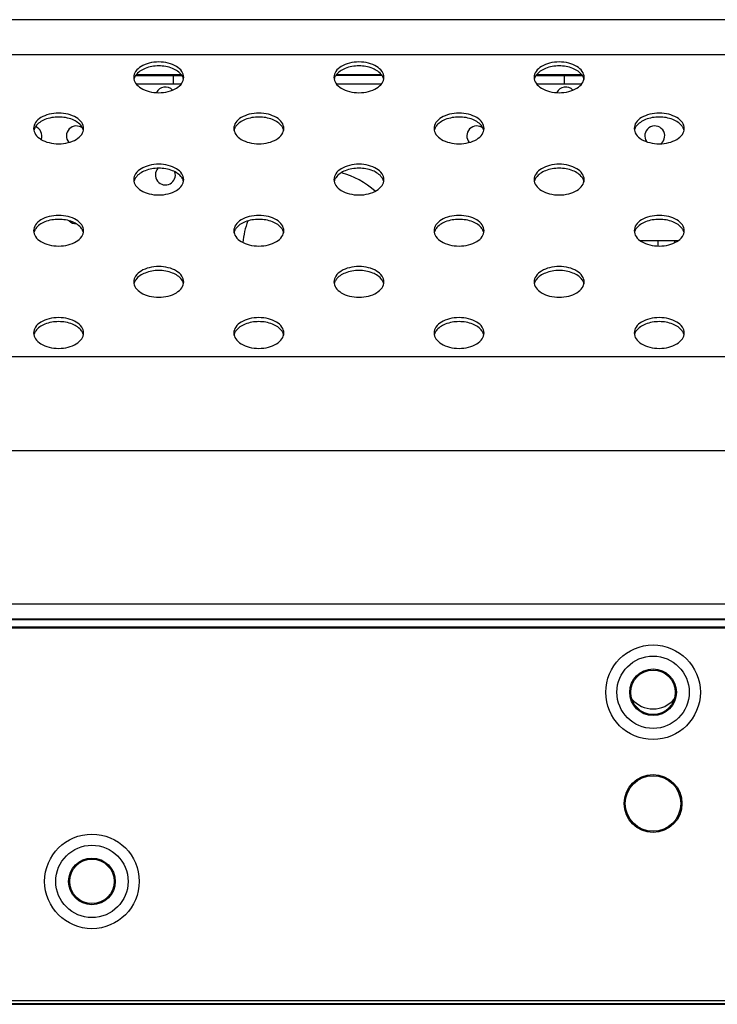
# Model space of a CAD drawing. Units: inches. Extents: x 0 to 46.8, y 0 to 33.1.
# Drawn here: x 9.7 to 10.5, y 24 to 25.1 of the extents above; entities that cross this region are included whole.
import ezdxf

# ---------------------------------------------------------------- set-up
doc = ezdxf.new("R2010")
doc.units = ezdxf.units.IN
doc.header["$LTSCALE"] = 2.574606
doc.header["$MEASUREMENT"] = 0
for name, color, linetype in [('3110T-1300A_DXF_CONTINUOUS_LINE', 7, 'CONTINUOUS'), ('7_ALL_FEATURES', 7, 'CONTINUOUS'), ('MCK67910301_DXF_CONTINUOUS_LINE', 7, 'CONTINUOUS'), ('MGJ63763001_DXF_CONTINUOUS_LINE', 7, 'CONTINUOUS')]:
    doc.layers.add(name, color=color, linetype=linetype)

msp = doc.modelspace()

# ---------------------------------------------------------------- linework, layer by layer
at = {"layer": '3110T-1300A_DXF_CONTINUOUS_LINE', "color": 7, "linetype": 'Continuous'}
for p, q in [((17.5085, 24.4121), (3.2597, 24.4121)), ((17.5085, 24.4109), (3.2597, 24.4109)), ((3.2225, 24.0117), (17.5457, 24.0117))]:
    msp.add_line(p, q, dxfattribs=at)
at = {"layer": '3110T-1300A_DXF_CONTINUOUS_LINE', "color": 9, "linetype": 'Continuous'}
msp.add_line((3.2183, 24.0159), (17.5498, 24.0159), dxfattribs=at)
at = {"layer": '3110T-1300A_DXF_CONTINUOUS_LINE', "color": 7, "linetype": 'Continuous'}
for centre, radius in [((10.3906, 24.343), 0.0502), ((10.3906, 24.343), 0.0384), ((10.3906, 24.343), 0.0248), ((10.3906, 24.343), 0.0236), ((10.3906, 24.2249), 0.0307), ((10.3906, 24.2249), 0.0295), ((9.7947, 24.1422), 0.0502), ((9.7947, 24.1422), 0.0384), ((9.7947, 24.1422), 0.0248), ((9.7947, 24.1422), 0.0236)]:
    msp.add_circle(centre, radius, dxfattribs=at)
msp.add_arc((10.3906, 24.3548), 0.0295, 220.5339, 319.4659, dxfattribs=at)
at = {"layer": '7_ALL_FEATURES', "color": 2, "linetype": 'Continuous'}
for p, q in [((17.5339, 24.4198), (3.2473, 24.4198)), ((17.5339, 24.0123), (3.2473, 24.0123))]:
    msp.add_line(p, q, dxfattribs=at)
at = {"layer": 'MCK67910301_DXF_CONTINUOUS_LINE', "color": 7, "linetype": 'Continuous'}
for p, q in [((15.0813, 25.057), (5.6172, 25.057)), ((9.8897, 24.9985), (9.8416, 24.9985)), ((10.1023, 24.9985), (10.0542, 24.9985)), ((10.3149, 24.9985), (10.2668, 24.9985)), ((3.242, 24.421), (17.4175, 24.421))]:
    msp.add_line(p, q, dxfattribs=at)
at = {"layer": 'MCK67910301_DXF_CONTINUOUS_LINE', "color": 9, "linetype": 'Continuous'}
for p, q in [((11.9732, 25.0198), (8.8068, 25.0198)), ((12.294, 24.699), (8.486, 24.699)), ((12.3607, 24.5994), (8.4193, 24.5994)), ((3.8083, 24.437), (17.4175, 24.437))]:
    msp.add_line(p, q, dxfattribs=at)
at = {"layer": 'MCK67910301_DXF_CONTINUOUS_LINE', "color": 7, "linetype": 'Continuous'}
for points, knots in [([(9.8922, 24.9958), (9.8922, 24.998), (9.8905, 25.0028), (9.8842, 25.008), (9.8756, 25.0113), (9.8657, 25.0125), (9.8557, 25.0113), (9.8471, 25.008), (9.8408, 25.0028), (9.8391, 24.998), (9.8391, 24.9958)], [0, 0, 0, 0, 0.096558, 0.211746, 0.34903, 0.5, 0.65097, 0.788254, 0.903442, 1, 1, 1, 1]), ([(9.89, 24.9981), (9.8877, 25.0014), (9.8796, 25.0065), (9.8657, 25.0087), (9.8517, 25.0065), (9.8436, 25.0014), (9.8413, 24.9981)], [0, 0, 0, 0, 0.224957, 0.5, 0.775043, 1, 1, 1, 1]), ([(10.1048, 24.9958), (10.1048, 24.998), (10.1031, 25.0028), (10.0968, 25.008), (10.0882, 25.0113), (10.0783, 25.0125), (10.0683, 25.0113), (10.0597, 25.008), (10.0534, 25.0028), (10.0517, 24.998), (10.0517, 24.9958)], [0, 0, 0, 0, 0.096558, 0.211746, 0.34903, 0.5, 0.65097, 0.788254, 0.903442, 1, 1, 1, 1]), ([(10.1026, 24.9981), (10.1003, 25.0014), (10.0922, 25.0065), (10.0783, 25.0087), (10.0643, 25.0065), (10.0562, 25.0014), (10.0539, 24.9981)], [0, 0, 0, 0, 0.224957, 0.5, 0.775043, 1, 1, 1, 1]), ([(10.3174, 24.9958), (10.3174, 24.998), (10.3157, 25.0028), (10.3094, 25.008), (10.3008, 25.0113), (10.2909, 25.0125), (10.2809, 25.0113), (10.2723, 25.008), (10.266, 25.0028), (10.2643, 24.998), (10.2643, 24.9958)], [0, 0, 0, 0, 0.096558, 0.211746, 0.34903, 0.5, 0.65097, 0.788254, 0.903442, 1, 1, 1, 1]), ([(10.3152, 24.9981), (10.3129, 25.0014), (10.3048, 25.0065), (10.2909, 25.0087), (10.2769, 25.0065), (10.2688, 25.0014), (10.2665, 24.9981)], [0, 0, 0, 0, 0.224957, 0.5, 0.775043, 1, 1, 1, 1]), ([(9.8391, 24.9958), (9.8391, 24.9936), (9.8408, 24.9888), (9.8471, 24.9836), (9.8557, 24.9803), (9.8657, 24.9791), (9.8756, 24.9803), (9.8842, 24.9836), (9.8905, 24.9888), (9.8922, 24.9936), (9.8922, 24.9958)], [0, 0, 0, 0, 0.096558, 0.211746, 0.34903, 0.5, 0.65097, 0.788254, 0.903442, 1, 1, 1, 1]), ([(9.8413, 24.9981), (9.8411, 24.9978), (9.8402, 24.9964), (9.8396, 24.995), (9.8393, 24.9938)], [0, 0, 0, 0, 0.261026, 1, 1, 1, 1]), ([(9.892, 24.9938), (9.8917, 24.995), (9.8911, 24.9964), (9.8903, 24.9978), (9.89, 24.9981)], [0, 0, 0, 0, 0.738974, 1, 1, 1, 1]), ([(10.0517, 24.9958), (10.0517, 24.9936), (10.0534, 24.9888), (10.0597, 24.9836), (10.0683, 24.9803), (10.0783, 24.9791), (10.0882, 24.9803), (10.0968, 24.9836), (10.1031, 24.9888), (10.1048, 24.9936), (10.1048, 24.9958)], [0, 0, 0, 0, 0.096558, 0.211746, 0.34903, 0.5, 0.65097, 0.788254, 0.903442, 1, 1, 1, 1]), ([(10.0539, 24.9981), (10.0537, 24.9978), (10.0528, 24.9964), (10.0522, 24.995), (10.0519, 24.9938)], [0, 0, 0, 0, 0.261026, 1, 1, 1, 1]), ([(10.1046, 24.9938), (10.1043, 24.995), (10.1037, 24.9964), (10.1029, 24.9978), (10.1026, 24.9981)], [0, 0, 0, 0, 0.738974, 1, 1, 1, 1]), ([(10.2643, 24.9958), (10.2643, 24.9936), (10.266, 24.9888), (10.2723, 24.9836), (10.2809, 24.9803), (10.2909, 24.9791), (10.3008, 24.9803), (10.3094, 24.9836), (10.3157, 24.9888), (10.3174, 24.9936), (10.3174, 24.9958)], [0, 0, 0, 0, 0.096558, 0.211746, 0.34903, 0.5, 0.65097, 0.788254, 0.903442, 1, 1, 1, 1]), ([(10.2665, 24.9981), (10.2662, 24.9978), (10.2654, 24.9964), (10.2648, 24.995), (10.2645, 24.9938)], [0, 0, 0, 0, 0.261026, 1, 1, 1, 1]), ([(10.3172, 24.9938), (10.3169, 24.995), (10.3163, 24.9964), (10.3155, 24.9978), (10.3152, 24.9981)], [0, 0, 0, 0, 0.738974, 1, 1, 1, 1]), ([(9.7859, 24.9415), (9.7859, 24.9437), (9.7842, 24.9485), (9.7779, 24.9537), (9.7693, 24.957), (9.7594, 24.9582), (9.7494, 24.957), (9.7408, 24.9537), (9.7345, 24.9485), (9.7328, 24.9437), (9.7328, 24.9415)], [0, 0, 0, 0, 0.096558, 0.211746, 0.34903, 0.5, 0.65097, 0.788254, 0.903442, 1, 1, 1, 1]), ([(9.7837, 24.9438), (9.7814, 24.9471), (9.7733, 24.9522), (9.7594, 24.9544), (9.7454, 24.9522), (9.7373, 24.9471), (9.735, 24.9438)], [0, 0, 0, 0, 0.224957, 0.5, 0.775043, 1, 1, 1, 1]), ([(9.9985, 24.9415), (9.9985, 24.9437), (9.9968, 24.9485), (9.9905, 24.9537), (9.9819, 24.957), (9.972, 24.9582), (9.962, 24.957), (9.9534, 24.9537), (9.9471, 24.9485), (9.9454, 24.9437), (9.9454, 24.9415)], [0, 0, 0, 0, 0.096558, 0.211746, 0.34903, 0.5, 0.65097, 0.788254, 0.903442, 1, 1, 1, 1]), ([(9.9963, 24.9438), (9.994, 24.9471), (9.9859, 24.9522), (9.972, 24.9544), (9.958, 24.9522), (9.9499, 24.9471), (9.9476, 24.9438)], [0, 0, 0, 0, 0.224957, 0.5, 0.775043, 1, 1, 1, 1]), ([(10.2111, 24.9415), (10.2111, 24.9437), (10.2094, 24.9485), (10.2031, 24.9537), (10.1945, 24.957), (10.1846, 24.9582), (10.1746, 24.957), (10.166, 24.9537), (10.1597, 24.9485), (10.158, 24.9437), (10.158, 24.9415)], [0, 0, 0, 0, 0.096558, 0.211746, 0.34903, 0.5, 0.65097, 0.788254, 0.903442, 1, 1, 1, 1]), ([(10.2089, 24.9438), (10.2066, 24.9471), (10.1985, 24.9522), (10.1846, 24.9544), (10.1706, 24.9522), (10.1625, 24.9471), (10.1602, 24.9438)], [0, 0, 0, 0, 0.224957, 0.5, 0.775043, 1, 1, 1, 1]), ([(10.4237, 24.9415), (10.4237, 24.9437), (10.422, 24.9485), (10.4157, 24.9537), (10.4071, 24.957), (10.3972, 24.9582), (10.3872, 24.957), (10.3786, 24.9537), (10.3723, 24.9485), (10.3706, 24.9437), (10.3706, 24.9415)], [0, 0, 0, 0, 0.096558, 0.211746, 0.34903, 0.5, 0.65097, 0.788254, 0.903442, 1, 1, 1, 1]), ([(10.4215, 24.9438), (10.4192, 24.9471), (10.4111, 24.9522), (10.3972, 24.9544), (10.3832, 24.9522), (10.3751, 24.9471), (10.3728, 24.9438)], [0, 0, 0, 0, 0.224957, 0.5, 0.775043, 1, 1, 1, 1]), ([(9.7328, 24.9415), (9.7328, 24.9393), (9.7345, 24.9345), (9.7408, 24.9293), (9.7494, 24.926), (9.7594, 24.9248), (9.7693, 24.926), (9.7779, 24.9293), (9.7842, 24.9345), (9.7859, 24.9393), (9.7859, 24.9415)], [0, 0, 0, 0, 0.096558, 0.211746, 0.34903, 0.5, 0.65097, 0.788254, 0.903442, 1, 1, 1, 1]), ([(9.735, 24.9438), (9.7348, 24.9435), (9.7339, 24.9422), (9.7333, 24.9407), (9.733, 24.9395)], [0, 0, 0, 0, 0.261026, 1, 1, 1, 1]), ([(9.7857, 24.9395), (9.7854, 24.9407), (9.7848, 24.9422), (9.784, 24.9435), (9.7837, 24.9438)], [0, 0, 0, 0, 0.738974, 1, 1, 1, 1]), ([(9.9454, 24.9415), (9.9454, 24.9393), (9.9471, 24.9345), (9.9534, 24.9293), (9.962, 24.926), (9.972, 24.9248), (9.9819, 24.926), (9.9905, 24.9293), (9.9968, 24.9345), (9.9985, 24.9393), (9.9985, 24.9415)], [0, 0, 0, 0, 0.096558, 0.211746, 0.34903, 0.5, 0.65097, 0.788254, 0.903442, 1, 1, 1, 1]), ([(9.9476, 24.9438), (9.9474, 24.9435), (9.9465, 24.9422), (9.9459, 24.9407), (9.9456, 24.9395)], [0, 0, 0, 0, 0.261026, 1, 1, 1, 1]), ([(9.9983, 24.9395), (9.998, 24.9407), (9.9974, 24.9422), (9.9966, 24.9435), (9.9963, 24.9438)], [0, 0, 0, 0, 0.738974, 1, 1, 1, 1]), ([(10.158, 24.9415), (10.158, 24.9393), (10.1597, 24.9345), (10.166, 24.9293), (10.1746, 24.926), (10.1846, 24.9248), (10.1945, 24.926), (10.2031, 24.9293), (10.2094, 24.9345), (10.2111, 24.9393), (10.2111, 24.9415)], [0, 0, 0, 0, 0.096558, 0.211746, 0.34903, 0.5, 0.65097, 0.788254, 0.903442, 1, 1, 1, 1]), ([(10.1602, 24.9438), (10.16, 24.9435), (10.1591, 24.9422), (10.1585, 24.9407), (10.1582, 24.9395)], [0, 0, 0, 0, 0.261026, 1, 1, 1, 1]), ([(10.2109, 24.9395), (10.2106, 24.9407), (10.21, 24.9422), (10.2092, 24.9435), (10.2089, 24.9438)], [0, 0, 0, 0, 0.738974, 1, 1, 1, 1]), ([(10.3706, 24.9415), (10.3706, 24.9393), (10.3723, 24.9345), (10.3786, 24.9293), (10.3872, 24.926), (10.3972, 24.9248), (10.4071, 24.926), (10.4157, 24.9293), (10.422, 24.9345), (10.4237, 24.9393), (10.4237, 24.9415)], [0, 0, 0, 0, 0.096558, 0.211746, 0.34903, 0.5, 0.65097, 0.788254, 0.903442, 1, 1, 1, 1]), ([(10.3728, 24.9438), (10.3725, 24.9435), (10.3717, 24.9422), (10.3711, 24.9407), (10.3708, 24.9395)], [0, 0, 0, 0, 0.261026, 1, 1, 1, 1]), ([(10.4235, 24.9395), (10.4232, 24.9407), (10.4226, 24.9422), (10.4218, 24.9435), (10.4215, 24.9438)], [0, 0, 0, 0, 0.738974, 1, 1, 1, 1]), ([(9.8922, 24.8872), (9.8922, 24.8894), (9.8905, 24.8942), (9.8842, 24.8994), (9.8756, 24.9028), (9.8657, 24.9039), (9.8557, 24.9028), (9.8471, 24.8994), (9.8408, 24.8942), (9.8391, 24.8894), (9.8391, 24.8872)], [0, 0, 0, 0, 0.096558, 0.211746, 0.34903, 0.5, 0.65097, 0.788254, 0.903442, 1, 1, 1, 1]), ([(9.89, 24.8895), (9.8877, 24.8928), (9.8796, 24.8979), (9.8657, 24.9001), (9.8517, 24.8979), (9.8436, 24.8928), (9.8413, 24.8895)], [0, 0, 0, 0, 0.224957, 0.5, 0.775043, 1, 1, 1, 1]), ([(10.1048, 24.8872), (10.1048, 24.8894), (10.1031, 24.8942), (10.0968, 24.8994), (10.0882, 24.9028), (10.0783, 24.9039), (10.0683, 24.9028), (10.0597, 24.8994), (10.0534, 24.8942), (10.0517, 24.8894), (10.0517, 24.8872)], [0, 0, 0, 0, 0.096558, 0.211746, 0.34903, 0.5, 0.65097, 0.788254, 0.903442, 1, 1, 1, 1]), ([(10.1026, 24.8895), (10.1003, 24.8928), (10.0922, 24.8979), (10.0783, 24.9001), (10.0643, 24.8979), (10.0562, 24.8928), (10.0539, 24.8895)], [0, 0, 0, 0, 0.224957, 0.5, 0.775043, 1, 1, 1, 1]), ([(10.3174, 24.8872), (10.3174, 24.8894), (10.3157, 24.8942), (10.3094, 24.8994), (10.3008, 24.9028), (10.2909, 24.9039), (10.2809, 24.9028), (10.2723, 24.8994), (10.266, 24.8942), (10.2643, 24.8894), (10.2643, 24.8872)], [0, 0, 0, 0, 0.096558, 0.211746, 0.34903, 0.5, 0.65097, 0.788254, 0.903442, 1, 1, 1, 1]), ([(10.3152, 24.8895), (10.3129, 24.8928), (10.3048, 24.8979), (10.2909, 24.9001), (10.2769, 24.8979), (10.2688, 24.8928), (10.2665, 24.8895)], [0, 0, 0, 0, 0.224957, 0.5, 0.775043, 1, 1, 1, 1]), ([(9.8413, 24.8895), (9.8411, 24.8892), (9.8402, 24.8879), (9.8396, 24.8864), (9.8393, 24.8852)], [0, 0, 0, 0, 0.261026, 1, 1, 1, 1]), ([(9.892, 24.8852), (9.8917, 24.8864), (9.8911, 24.8879), (9.8903, 24.8892), (9.89, 24.8895)], [0, 0, 0, 0, 0.738974, 1, 1, 1, 1]), ([(10.0539, 24.8895), (10.0537, 24.8892), (10.0528, 24.8879), (10.0522, 24.8864), (10.0519, 24.8852)], [0, 0, 0, 0, 0.261026, 1, 1, 1, 1]), ([(10.1046, 24.8852), (10.1043, 24.8864), (10.1037, 24.8879), (10.1029, 24.8892), (10.1026, 24.8895)], [0, 0, 0, 0, 0.738974, 1, 1, 1, 1]), ([(10.2665, 24.8895), (10.2662, 24.8892), (10.2654, 24.8879), (10.2648, 24.8864), (10.2645, 24.8852)], [0, 0, 0, 0, 0.261026, 1, 1, 1, 1]), ([(10.3172, 24.8852), (10.3169, 24.8864), (10.3163, 24.8879), (10.3155, 24.8892), (10.3152, 24.8895)], [0, 0, 0, 0, 0.738974, 1, 1, 1, 1]), ([(9.8391, 24.8872), (9.8391, 24.885), (9.8408, 24.8802), (9.8471, 24.875), (9.8557, 24.8717), (9.8657, 24.8705), (9.8756, 24.8717), (9.8842, 24.875), (9.8905, 24.8802), (9.8922, 24.885), (9.8922, 24.8872)], [0, 0, 0, 0, 0.096558, 0.211746, 0.34903, 0.5, 0.65097, 0.788254, 0.903442, 1, 1, 1, 1]), ([(10.0517, 24.8872), (10.0517, 24.885), (10.0534, 24.8802), (10.0597, 24.875), (10.0683, 24.8717), (10.0783, 24.8705), (10.0882, 24.8717), (10.0968, 24.875), (10.1031, 24.8802), (10.1048, 24.885), (10.1048, 24.8872)], [0, 0, 0, 0, 0.096558, 0.211746, 0.34903, 0.5, 0.65097, 0.788254, 0.903442, 1, 1, 1, 1]), ([(10.2643, 24.8872), (10.2643, 24.885), (10.266, 24.8802), (10.2723, 24.875), (10.2809, 24.8717), (10.2909, 24.8705), (10.3008, 24.8717), (10.3094, 24.875), (10.3157, 24.8802), (10.3174, 24.885), (10.3174, 24.8872)], [0, 0, 0, 0, 0.096558, 0.211746, 0.34903, 0.5, 0.65097, 0.788254, 0.903442, 1, 1, 1, 1]), ([(9.7859, 24.8329), (9.7859, 24.8351), (9.7842, 24.8399), (9.7779, 24.8451), (9.7693, 24.8485), (9.7594, 24.8496), (9.7494, 24.8485), (9.7408, 24.8451), (9.7345, 24.8399), (9.7328, 24.8351), (9.7328, 24.8329)], [0, 0, 0, 0, 0.096558, 0.211746, 0.34903, 0.5, 0.65097, 0.788254, 0.903442, 1, 1, 1, 1]), ([(9.9985, 24.8329), (9.9985, 24.8351), (9.9968, 24.8399), (9.9905, 24.8451), (9.9819, 24.8485), (9.972, 24.8496), (9.962, 24.8485), (9.9534, 24.8451), (9.9471, 24.8399), (9.9454, 24.8351), (9.9454, 24.8329)], [0, 0, 0, 0, 0.096558, 0.211746, 0.34903, 0.5, 0.65097, 0.788254, 0.903442, 1, 1, 1, 1]), ([(10.2111, 24.8329), (10.2111, 24.8351), (10.2094, 24.8399), (10.2031, 24.8451), (10.1945, 24.8485), (10.1846, 24.8496), (10.1746, 24.8485), (10.166, 24.8451), (10.1597, 24.8399), (10.158, 24.8351), (10.158, 24.8329)], [0, 0, 0, 0, 0.096558, 0.211746, 0.34903, 0.5, 0.65097, 0.788254, 0.903442, 1, 1, 1, 1]), ([(10.4237, 24.8329), (10.4237, 24.8351), (10.422, 24.8399), (10.4157, 24.8451), (10.4071, 24.8485), (10.3972, 24.8496), (10.3872, 24.8485), (10.3786, 24.8451), (10.3723, 24.8399), (10.3706, 24.8351), (10.3706, 24.8329)], [0, 0, 0, 0, 0.096558, 0.211746, 0.34903, 0.5, 0.65097, 0.788254, 0.903442, 1, 1, 1, 1]), ([(9.7837, 24.8352), (9.7814, 24.8385), (9.7733, 24.8436), (9.7594, 24.8458), (9.7454, 24.8436), (9.7373, 24.8385), (9.735, 24.8352)], [0, 0, 0, 0, 0.224957, 0.5, 0.775043, 1, 1, 1, 1]), ([(9.9963, 24.8352), (9.994, 24.8385), (9.9859, 24.8436), (9.972, 24.8458), (9.958, 24.8436), (9.9499, 24.8385), (9.9476, 24.8352)], [0, 0, 0, 0, 0.224957, 0.5, 0.775043, 1, 1, 1, 1]), ([(10.2089, 24.8352), (10.2066, 24.8385), (10.1985, 24.8436), (10.1846, 24.8458), (10.1706, 24.8436), (10.1625, 24.8385), (10.1602, 24.8352)], [0, 0, 0, 0, 0.224957, 0.5, 0.775043, 1, 1, 1, 1]), ([(10.4215, 24.8352), (10.4192, 24.8385), (10.4111, 24.8436), (10.3972, 24.8458), (10.3832, 24.8436), (10.3751, 24.8385), (10.3728, 24.8352)], [0, 0, 0, 0, 0.224957, 0.5, 0.775043, 1, 1, 1, 1]), ([(9.7328, 24.8329), (9.7328, 24.8308), (9.7345, 24.8259), (9.7408, 24.8208), (9.7494, 24.8174), (9.7594, 24.8163), (9.7693, 24.8174), (9.7779, 24.8208), (9.7842, 24.8259), (9.7859, 24.8308), (9.7859, 24.8329)], [0, 0, 0, 0, 0.096558, 0.211746, 0.34903, 0.5, 0.65097, 0.788254, 0.903442, 1, 1, 1, 1]), ([(9.735, 24.8352), (9.7348, 24.8349), (9.7339, 24.8336), (9.7333, 24.8321), (9.733, 24.831)], [0, 0, 0, 0, 0.261026, 1, 1, 1, 1]), ([(9.7857, 24.831), (9.7854, 24.8321), (9.7848, 24.8336), (9.784, 24.8349), (9.7837, 24.8352)], [0, 0, 0, 0, 0.738974, 1, 1, 1, 1]), ([(9.9454, 24.8329), (9.9454, 24.8308), (9.9471, 24.8259), (9.9534, 24.8208), (9.962, 24.8174), (9.972, 24.8163), (9.9819, 24.8174), (9.9905, 24.8208), (9.9968, 24.8259), (9.9985, 24.8308), (9.9985, 24.8329)], [0, 0, 0, 0, 0.096558, 0.211746, 0.34903, 0.5, 0.65097, 0.788254, 0.903442, 1, 1, 1, 1]), ([(9.9476, 24.8352), (9.9474, 24.8349), (9.9465, 24.8336), (9.9459, 24.8321), (9.9456, 24.831)], [0, 0, 0, 0, 0.261026, 1, 1, 1, 1]), ([(9.9983, 24.831), (9.998, 24.8321), (9.9974, 24.8336), (9.9966, 24.8349), (9.9963, 24.8352)], [0, 0, 0, 0, 0.738974, 1, 1, 1, 1]), ([(10.158, 24.8329), (10.158, 24.8308), (10.1597, 24.8259), (10.166, 24.8208), (10.1746, 24.8174), (10.1846, 24.8163), (10.1945, 24.8174), (10.2031, 24.8208), (10.2094, 24.8259), (10.2111, 24.8308), (10.2111, 24.8329)], [0, 0, 0, 0, 0.096558, 0.211746, 0.34903, 0.5, 0.65097, 0.788254, 0.903442, 1, 1, 1, 1]), ([(10.1602, 24.8352), (10.16, 24.8349), (10.1591, 24.8336), (10.1585, 24.8321), (10.1582, 24.831)], [0, 0, 0, 0, 0.261026, 1, 1, 1, 1]), ([(10.2109, 24.831), (10.2106, 24.8321), (10.21, 24.8336), (10.2092, 24.8349), (10.2089, 24.8352)], [0, 0, 0, 0, 0.738974, 1, 1, 1, 1]), ([(10.3706, 24.8329), (10.3706, 24.8308), (10.3723, 24.8259), (10.3786, 24.8208), (10.3872, 24.8174), (10.3972, 24.8163), (10.4071, 24.8174), (10.4157, 24.8208), (10.422, 24.8259), (10.4237, 24.8308), (10.4237, 24.8329)], [0, 0, 0, 0, 0.096558, 0.211746, 0.34903, 0.5, 0.65097, 0.788254, 0.903442, 1, 1, 1, 1]), ([(10.3728, 24.8352), (10.3725, 24.8349), (10.3717, 24.8336), (10.3711, 24.8321), (10.3708, 24.831)], [0, 0, 0, 0, 0.261026, 1, 1, 1, 1]), ([(10.4235, 24.831), (10.4232, 24.8321), (10.4226, 24.8336), (10.4218, 24.8349), (10.4215, 24.8352)], [0, 0, 0, 0, 0.738974, 1, 1, 1, 1]), ([(9.8922, 24.7787), (9.8922, 24.7808), (9.8905, 24.7857), (9.8842, 24.7908), (9.8756, 24.7942), (9.8657, 24.7953), (9.8557, 24.7942), (9.8471, 24.7908), (9.8408, 24.7857), (9.8391, 24.7808), (9.8391, 24.7787)], [0, 0, 0, 0, 0.096558, 0.211746, 0.34903, 0.5, 0.65097, 0.788254, 0.903442, 1, 1, 1, 1]), ([(10.1048, 24.7787), (10.1048, 24.7808), (10.1031, 24.7857), (10.0968, 24.7908), (10.0882, 24.7942), (10.0783, 24.7953), (10.0683, 24.7942), (10.0597, 24.7908), (10.0534, 24.7857), (10.0517, 24.7808), (10.0517, 24.7787)], [0, 0, 0, 0, 0.096558, 0.211746, 0.34903, 0.5, 0.65097, 0.788254, 0.903442, 1, 1, 1, 1]), ([(10.3174, 24.7787), (10.3174, 24.7808), (10.3157, 24.7857), (10.3094, 24.7908), (10.3008, 24.7942), (10.2909, 24.7953), (10.2809, 24.7942), (10.2723, 24.7908), (10.266, 24.7857), (10.2643, 24.7808), (10.2643, 24.7787)], [0, 0, 0, 0, 0.096558, 0.211746, 0.34903, 0.5, 0.65097, 0.788254, 0.903442, 1, 1, 1, 1]), ([(9.89, 24.7809), (9.8877, 24.7842), (9.8796, 24.7893), (9.8657, 24.7915), (9.8517, 24.7893), (9.8436, 24.7842), (9.8413, 24.7809)], [0, 0, 0, 0, 0.224957, 0.5, 0.775043, 1, 1, 1, 1]), ([(10.1026, 24.7809), (10.1003, 24.7842), (10.0922, 24.7893), (10.0783, 24.7915), (10.0643, 24.7893), (10.0562, 24.7842), (10.0539, 24.7809)], [0, 0, 0, 0, 0.224957, 0.5, 0.775043, 1, 1, 1, 1]), ([(10.3152, 24.7809), (10.3129, 24.7842), (10.3048, 24.7893), (10.2909, 24.7915), (10.2769, 24.7893), (10.2688, 24.7842), (10.2665, 24.7809)], [0, 0, 0, 0, 0.224957, 0.5, 0.775043, 1, 1, 1, 1]), ([(9.8391, 24.7787), (9.8391, 24.7765), (9.8408, 24.7717), (9.8471, 24.7665), (9.8557, 24.7631), (9.8657, 24.762), (9.8756, 24.7631), (9.8842, 24.7665), (9.8905, 24.7717), (9.8922, 24.7765), (9.8922, 24.7787)], [0, 0, 0, 0, 0.096558, 0.211746, 0.34903, 0.5, 0.65097, 0.788254, 0.903442, 1, 1, 1, 1]), ([(9.8413, 24.7809), (9.8411, 24.7806), (9.8402, 24.7793), (9.8396, 24.7778), (9.8393, 24.7767)], [0, 0, 0, 0, 0.261026, 1, 1, 1, 1]), ([(9.892, 24.7767), (9.8917, 24.7778), (9.8911, 24.7793), (9.8903, 24.7806), (9.89, 24.7809)], [0, 0, 0, 0, 0.738974, 1, 1, 1, 1]), ([(10.0517, 24.7787), (10.0517, 24.7765), (10.0534, 24.7717), (10.0597, 24.7665), (10.0683, 24.7631), (10.0783, 24.762), (10.0882, 24.7631), (10.0968, 24.7665), (10.1031, 24.7717), (10.1048, 24.7765), (10.1048, 24.7787)], [0, 0, 0, 0, 0.096558, 0.211746, 0.34903, 0.5, 0.65097, 0.788254, 0.903442, 1, 1, 1, 1]), ([(10.0539, 24.7809), (10.0537, 24.7806), (10.0528, 24.7793), (10.0522, 24.7778), (10.0519, 24.7767)], [0, 0, 0, 0, 0.261026, 1, 1, 1, 1]), ([(10.1046, 24.7767), (10.1043, 24.7778), (10.1037, 24.7793), (10.1029, 24.7806), (10.1026, 24.7809)], [0, 0, 0, 0, 0.738974, 1, 1, 1, 1]), ([(10.2643, 24.7787), (10.2643, 24.7765), (10.266, 24.7717), (10.2723, 24.7665), (10.2809, 24.7631), (10.2909, 24.762), (10.3008, 24.7631), (10.3094, 24.7665), (10.3157, 24.7717), (10.3174, 24.7765), (10.3174, 24.7787)], [0, 0, 0, 0, 0.096558, 0.211746, 0.34903, 0.5, 0.65097, 0.788254, 0.903442, 1, 1, 1, 1]), ([(10.2665, 24.7809), (10.2662, 24.7806), (10.2654, 24.7793), (10.2648, 24.7778), (10.2645, 24.7767)], [0, 0, 0, 0, 0.261026, 1, 1, 1, 1]), ([(10.3172, 24.7767), (10.3169, 24.7778), (10.3163, 24.7793), (10.3155, 24.7806), (10.3152, 24.7809)], [0, 0, 0, 0, 0.738974, 1, 1, 1, 1]), ([(9.7859, 24.7244), (9.7859, 24.7266), (9.7842, 24.7314), (9.7779, 24.7366), (9.7693, 24.7399), (9.7594, 24.7411), (9.7494, 24.7399), (9.7408, 24.7366), (9.7345, 24.7314), (9.7328, 24.7266), (9.7328, 24.7244)], [0, 0, 0, 0, 0.096558, 0.211746, 0.34903, 0.5, 0.65097, 0.788254, 0.903442, 1, 1, 1, 1]), ([(9.7837, 24.7267), (9.7814, 24.73), (9.7733, 24.735), (9.7594, 24.7372), (9.7454, 24.735), (9.7373, 24.73), (9.735, 24.7267)], [0, 0, 0, 0, 0.224957, 0.5, 0.775043, 1, 1, 1, 1]), ([(9.9985, 24.7244), (9.9985, 24.7266), (9.9968, 24.7314), (9.9905, 24.7366), (9.9819, 24.7399), (9.972, 24.7411), (9.962, 24.7399), (9.9534, 24.7366), (9.9471, 24.7314), (9.9454, 24.7266), (9.9454, 24.7244)], [0, 0, 0, 0, 0.096558, 0.211746, 0.34903, 0.5, 0.65097, 0.788254, 0.903442, 1, 1, 1, 1]), ([(9.9963, 24.7267), (9.994, 24.73), (9.9859, 24.735), (9.972, 24.7372), (9.958, 24.735), (9.9499, 24.73), (9.9476, 24.7267)], [0, 0, 0, 0, 0.224957, 0.5, 0.775043, 1, 1, 1, 1]), ([(10.2111, 24.7244), (10.2111, 24.7266), (10.2094, 24.7314), (10.2031, 24.7366), (10.1945, 24.7399), (10.1846, 24.7411), (10.1746, 24.7399), (10.166, 24.7366), (10.1597, 24.7314), (10.158, 24.7266), (10.158, 24.7244)], [0, 0, 0, 0, 0.096558, 0.211746, 0.34903, 0.5, 0.65097, 0.788254, 0.903442, 1, 1, 1, 1]), ([(10.2089, 24.7267), (10.2066, 24.73), (10.1985, 24.735), (10.1846, 24.7372), (10.1706, 24.735), (10.1625, 24.73), (10.1602, 24.7267)], [0, 0, 0, 0, 0.224957, 0.5, 0.775043, 1, 1, 1, 1]), ([(10.4237, 24.7244), (10.4237, 24.7266), (10.422, 24.7314), (10.4157, 24.7366), (10.4071, 24.7399), (10.3972, 24.7411), (10.3872, 24.7399), (10.3786, 24.7366), (10.3723, 24.7314), (10.3706, 24.7266), (10.3706, 24.7244)], [0, 0, 0, 0, 0.096558, 0.211746, 0.34903, 0.5, 0.65097, 0.788254, 0.903442, 1, 1, 1, 1]), ([(10.4215, 24.7267), (10.4192, 24.73), (10.4111, 24.735), (10.3972, 24.7372), (10.3832, 24.735), (10.3751, 24.73), (10.3728, 24.7267)], [0, 0, 0, 0, 0.224957, 0.5, 0.775043, 1, 1, 1, 1]), ([(9.7328, 24.7244), (9.7328, 24.7222), (9.7345, 24.7174), (9.7408, 24.7122), (9.7494, 24.7088), (9.7594, 24.7077), (9.7693, 24.7088), (9.7779, 24.7122), (9.7842, 24.7174), (9.7859, 24.7222), (9.7859, 24.7244)], [0, 0, 0, 0, 0.096558, 0.211746, 0.34903, 0.5, 0.65097, 0.788254, 0.903442, 1, 1, 1, 1]), ([(9.735, 24.7267), (9.7348, 24.7263), (9.7339, 24.725), (9.7333, 24.7235), (9.733, 24.7224)], [0, 0, 0, 0, 0.261026, 1, 1, 1, 1]), ([(9.7857, 24.7224), (9.7854, 24.7235), (9.7848, 24.725), (9.784, 24.7263), (9.7837, 24.7267)], [0, 0, 0, 0, 0.738974, 1, 1, 1, 1]), ([(9.9454, 24.7244), (9.9454, 24.7222), (9.9471, 24.7174), (9.9534, 24.7122), (9.962, 24.7088), (9.972, 24.7077), (9.9819, 24.7088), (9.9905, 24.7122), (9.9968, 24.7174), (9.9985, 24.7222), (9.9985, 24.7244)], [0, 0, 0, 0, 0.096558, 0.211746, 0.34903, 0.5, 0.65097, 0.788254, 0.903442, 1, 1, 1, 1]), ([(9.9476, 24.7267), (9.9474, 24.7263), (9.9465, 24.725), (9.9459, 24.7235), (9.9456, 24.7224)], [0, 0, 0, 0, 0.261026, 1, 1, 1, 1]), ([(9.9983, 24.7224), (9.998, 24.7235), (9.9974, 24.725), (9.9966, 24.7263), (9.9963, 24.7267)], [0, 0, 0, 0, 0.738974, 1, 1, 1, 1]), ([(10.158, 24.7244), (10.158, 24.7222), (10.1597, 24.7174), (10.166, 24.7122), (10.1746, 24.7088), (10.1846, 24.7077), (10.1945, 24.7088), (10.2031, 24.7122), (10.2094, 24.7174), (10.2111, 24.7222), (10.2111, 24.7244)], [0, 0, 0, 0, 0.096558, 0.211746, 0.34903, 0.5, 0.65097, 0.788254, 0.903442, 1, 1, 1, 1]), ([(10.1602, 24.7267), (10.16, 24.7263), (10.1591, 24.725), (10.1585, 24.7235), (10.1582, 24.7224)], [0, 0, 0, 0, 0.261026, 1, 1, 1, 1]), ([(10.2109, 24.7224), (10.2106, 24.7235), (10.21, 24.725), (10.2092, 24.7263), (10.2089, 24.7267)], [0, 0, 0, 0, 0.738974, 1, 1, 1, 1]), ([(10.3706, 24.7244), (10.3706, 24.7222), (10.3723, 24.7174), (10.3786, 24.7122), (10.3872, 24.7088), (10.3972, 24.7077), (10.4071, 24.7088), (10.4157, 24.7122), (10.422, 24.7174), (10.4237, 24.7222), (10.4237, 24.7244)], [0, 0, 0, 0, 0.096558, 0.211746, 0.34903, 0.5, 0.65097, 0.788254, 0.903442, 1, 1, 1, 1]), ([(10.3728, 24.7267), (10.3725, 24.7263), (10.3717, 24.725), (10.3711, 24.7235), (10.3708, 24.7224)], [0, 0, 0, 0, 0.261026, 1, 1, 1, 1]), ([(10.4235, 24.7224), (10.4232, 24.7235), (10.4226, 24.725), (10.4218, 24.7263), (10.4215, 24.7267)], [0, 0, 0, 0, 0.738974, 1, 1, 1, 1])]:
    msp.add_open_spline(points, degree=3, knots=knots, dxfattribs=at)
at = {"layer": 'MGJ63763001_DXF_CONTINUOUS_LINE', "color": 7, "linetype": 'Continuous'}
for p, q in [((9.8412, 24.9979), (9.8901, 24.9979)), ((10.1027, 24.9979), (10.0538, 24.9979)), ((10.2664, 24.9979), (10.3153, 24.9979)), ((9.8894, 24.9885), (9.8419, 24.9885)), ((10.102, 24.9885), (10.0545, 24.9885)), ((10.3146, 24.9885), (10.2671, 24.9885)), ((10.3767, 24.8225), (10.4176, 24.8225)), ((10.4136, 24.8202), (10.4136, 24.8225))]:
    msp.add_line(p, q, dxfattribs=at)
at = {"layer": 'MGJ63763001_DXF_CONTINUOUS_LINE', "color": 9, "linetype": 'Continuous'}
for p, q in [((9.8815, 24.9885), (9.8815, 24.9979)), ((10.2961, 24.9979), (10.2961, 24.9885)), ((10.3959, 24.8167), (10.3959, 24.8225))]:
    msp.add_line(p, q, dxfattribs=at)
at = {"layer": 'MGJ63763001_DXF_CONTINUOUS_LINE', "color": 7, "linetype": 'Continuous'}
for centre, radius, start, end in [((9.8727, 24.9749), 0.0106, 43.6308, 153.8123), ((10.2979, 24.9749), 0.0106, 43.6308, 153.8123), ((9.7309, 24.9336), 0.0106, 339.3606, 68.8381), ((9.7782, 24.9336), 0.0106, 50.6536, 220.7503), ((10.2034, 24.9336), 0.0106, 50.6536, 220.7503), ((10.3924, 24.9336), 0.0106, 308.652, 214.7979), ((9.8727, 24.8922), 0.0106, 138.2669, 17.8403), ((10.0386, 24.8131), 0.0839, 47.3695, 75.7823), ((9.7782, 24.8509), 0.0106, 223.8869, 269.8006), ((10.0386, 24.8131), 0.0839, 158.8022, 175.0235)]:
    msp.add_arc(centre, radius, start, end, dxfattribs=at)

doc.saveas('drawing.dxf')
